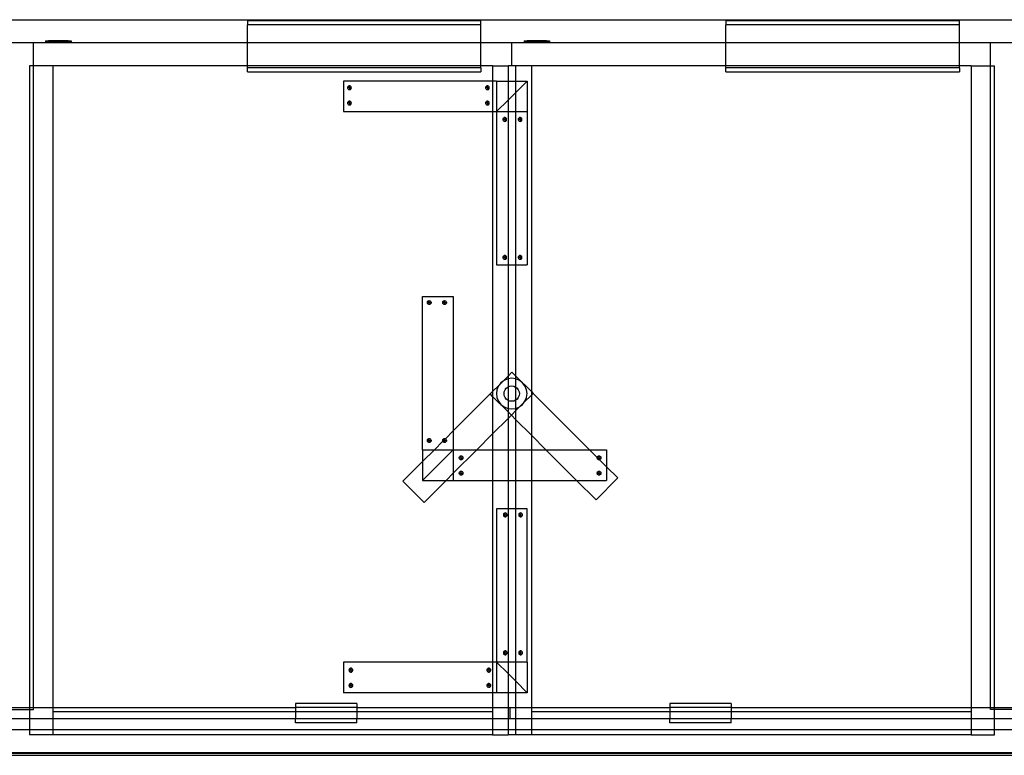
# Model space of a CAD drawing. Extents: x -78 to 78, y -72 to 72.
# Drawn here: x -16 to 16, y 0 to 24 of the extents above; entities that cross this region are included whole.
import ezdxf

# ---------------------------------------------------------------- set-up
doc = ezdxf.new("R2010")
doc.units = 0
doc.header["$MEASUREMENT"] = 0
doc.layers.get('0').update_dxf_attribs({"linetype": 'CONTINUOUS'})

msp = doc.modelspace()

# ---------------------------------------------------------------- linework, layer by layer
for p, q in [((-27.404, 23.937), (27.529, 23.937)), ((-8.567, 23.901), (-8.567, 23.775)), ((-0.953, 23.901), (-8.567, 23.901)), ((-8.567, 23.187), (-8.567, 23.775)), ((-0.953, 23.775), (-8.567, 23.775)), ((-0.953, 23.775), (-0.953, 23.901)), ((-0.953, 23.187), (-0.953, 23.775)), ((7.042, 23.901), (7.042, 23.775)), ((14.657, 23.901), (7.042, 23.901)), ((7.042, 23.187), (7.042, 23.775)), ((14.657, 23.775), (7.042, 23.775)), ((14.657, 23.775), (14.657, 23.901)), ((14.657, 23.187), (14.657, 23.775)), ((-15.547, 23.187), (-16.318, 23.187)), ((-15.547, 22.435), (-15.547, 23.187)), ((-8.567, 23.187), (-15.547, 23.187)), ((-15.152, 23.253), (-15.152, 23.202)), ((-15.152, 23.253), (-15.052, 23.253)), ((-15.052, 23.202), (-15.152, 23.202)), ((-15.052, 23.253), (-15.052, 23.214)), ((-14.42, 23.253), (-15.052, 23.253)), ((-15.052, 23.214), (-15.052, 23.202)), ((-14.77, 23.214), (-15.052, 23.214)), ((-14.77, 23.202), (-15.052, 23.202)), ((-14.718, 23.227), (-14.77, 23.227)), ((-14.77, 23.214), (-14.77, 23.227)), ((-14.77, 23.202), (-14.77, 23.214)), ((-14.718, 23.214), (-14.77, 23.214)), ((-14.77, 23.202), (-14.717, 23.202)), ((-14.718, 23.214), (-14.718, 23.227)), ((-14.717, 23.202), (-14.718, 23.214)), ((-14.42, 23.214), (-14.718, 23.214)), ((-14.42, 23.202), (-14.717, 23.202)), ((-14.42, 23.253), (-14.42, 23.214)), ((-14.42, 23.253), (-14.321, 23.253)), ((-14.42, 23.214), (-14.42, 23.202)), ((-14.321, 23.202), (-14.42, 23.202)), ((-14.321, 23.253), (-14.321, 23.202)), ((-0.953, 23.187), (-8.567, 23.187)), ((-8.567, 22.435), (-8.567, 23.187)), ((0.062, 23.187), (-0.953, 23.187)), ((-0.953, 22.435), (-0.953, 23.187)), ((0.062, 22.435), (0.062, 23.187)), ((7.042, 23.187), (0.062, 23.187)), ((0.458, 23.253), (0.458, 23.202)), ((0.458, 23.253), (0.557, 23.253)), ((0.557, 23.202), (0.458, 23.202)), ((0.557, 23.253), (0.557, 23.214)), ((1.19, 23.253), (0.557, 23.253)), ((0.557, 23.214), (0.557, 23.202)), ((0.84, 23.214), (0.557, 23.214)), ((0.84, 23.202), (0.557, 23.202)), ((0.892, 23.227), (0.84, 23.227)), ((0.84, 23.214), (0.84, 23.227)), ((0.84, 23.202), (0.84, 23.214)), ((0.892, 23.214), (0.84, 23.214)), ((0.84, 23.202), (0.893, 23.202)), ((0.892, 23.214), (0.892, 23.227)), ((0.893, 23.202), (0.892, 23.214)), ((1.19, 23.214), (0.892, 23.214)), ((1.19, 23.202), (0.893, 23.202)), ((1.19, 23.253), (1.19, 23.214)), ((1.19, 23.253), (1.289, 23.253)), ((1.19, 23.214), (1.19, 23.202)), ((1.289, 23.202), (1.19, 23.202)), ((1.289, 23.253), (1.289, 23.202)), ((14.657, 23.187), (7.042, 23.187)), ((7.042, 22.435), (7.042, 23.187)), ((15.672, 23.187), (14.657, 23.187)), ((14.657, 22.435), (14.657, 23.187)), ((16.443, 23.187), (15.672, 23.187)), ((15.672, 22.435), (15.672, 23.187)), ((-15.547, 22.435), (-15.674, 22.435)), ((-15.674, 22.435), (-15.674, 1.5)), ((-14.913, 22.435), (-15.547, 22.435)), ((-15.547, 1.5), (-15.547, 22.435)), ((-8.567, 22.435), (-14.913, 22.435)), ((-14.913, 22.435), (-14.913, 1.5)), ((-8.567, 22.362), (-8.567, 22.435)), ((-0.953, 22.435), (-8.567, 22.435)), ((-8.567, 22.236), (-8.567, 22.362)), ((-0.953, 22.362), (-8.567, 22.362)), ((-8.567, 22.236), (-0.953, 22.236)), ((-0.953, 22.362), (-0.953, 22.435)), ((-0.572, 22.435), (-0.953, 22.435)), ((-0.953, 22.362), (-0.953, 22.236)), ((-0.572, 22.435), (-0.064, 22.435)), ((-0.572, 22.435), (-0.572, 21.937)), ((0.062, 22.435), (-0.064, 22.435)), ((-0.064, 22.435), (-0.064, 21.937)), ((0.189, 22.435), (0.062, 22.435)), ((0.697, 22.435), (0.189, 22.435)), ((0.189, 21.937), (0.189, 22.435)), ((7.042, 22.435), (0.697, 22.435)), ((0.697, 22.435), (0.697, 11.803)), ((7.042, 22.362), (7.042, 22.435)), ((14.657, 22.435), (7.042, 22.435)), ((7.042, 22.236), (7.042, 22.362)), ((14.657, 22.362), (7.042, 22.362)), ((7.042, 22.236), (14.657, 22.236)), ((14.657, 22.362), (14.657, 22.435)), ((15.038, 22.435), (14.657, 22.435)), ((14.657, 22.362), (14.657, 22.236)), ((15.038, 22.435), (15.038, 1.5)), ((15.038, 22.435), (15.672, 22.435)), ((15.672, 22.435), (15.799, 22.435)), ((15.672, 1.5), (15.672, 22.435)), ((15.799, 1.5), (15.799, 22.435)), ((-5.438, 21.937), (-5.438, 20.937)), ((-0.572, 21.937), (-5.438, 21.937)), ((-0.438, 21.937), (-0.572, 21.937)), ((-0.572, 21.937), (-0.572, 20.937)), ((-0.438, 21.937), (-0.438, 20.937)), ((-0.438, 21.937), (-0.064, 21.937)), ((-0.064, 21.937), (0.189, 21.937)), ((-0.064, 21.937), (-0.064, 21.311)), ((0.189, 21.937), (0.562, 21.937)), ((0.562, 21.937), (0.189, 21.564)), ((0.189, 21.564), (0.189, 21.937)), ((0.562, 21.937), (0.562, 20.937)), ((-5.3, 21.735), (-5.302, 21.719)), ((-5.302, 21.719), (-5.3, 21.703)), ((-5.24, 21.719), (-5.302, 21.719)), ((-5.294, 21.75), (-5.3, 21.735)), ((-5.3, 21.703), (-5.294, 21.688)), ((-5.284, 21.763), (-5.294, 21.75)), ((-5.294, 21.688), (-5.284, 21.675)), ((-5.271, 21.773), (-5.284, 21.763)), ((-5.284, 21.675), (-5.271, 21.665)), ((-5.256, 21.779), (-5.271, 21.773)), ((-5.271, 21.665), (-5.256, 21.659)), ((-5.24, 21.782), (-5.256, 21.779)), ((-5.256, 21.659), (-5.24, 21.657)), ((-5.24, 21.719), (-5.24, 21.782)), ((-5.223, 21.779), (-5.24, 21.782)), ((-5.24, 21.719), (-5.24, 21.657)), ((-5.177, 21.719), (-5.24, 21.719)), ((-5.24, 21.657), (-5.223, 21.659)), ((-5.208, 21.773), (-5.223, 21.779)), ((-5.223, 21.659), (-5.208, 21.665)), ((-5.195, 21.763), (-5.208, 21.773)), ((-5.208, 21.665), (-5.195, 21.675)), ((-5.185, 21.75), (-5.195, 21.763)), ((-5.195, 21.675), (-5.185, 21.688)), ((-5.179, 21.735), (-5.185, 21.75)), ((-5.185, 21.688), (-5.179, 21.703)), ((-5.177, 21.719), (-5.179, 21.735)), ((-5.179, 21.703), (-5.177, 21.719)), ((-0.8, 21.735), (-0.802, 21.719)), ((-0.802, 21.719), (-0.8, 21.703)), ((-0.74, 21.719), (-0.802, 21.719)), ((-0.794, 21.75), (-0.8, 21.735)), ((-0.8, 21.703), (-0.794, 21.688)), ((-0.784, 21.763), (-0.794, 21.75)), ((-0.794, 21.688), (-0.784, 21.675)), ((-0.771, 21.773), (-0.784, 21.763)), ((-0.784, 21.675), (-0.771, 21.665)), ((-0.756, 21.779), (-0.771, 21.773)), ((-0.771, 21.665), (-0.756, 21.659)), ((-0.74, 21.782), (-0.756, 21.779)), ((-0.756, 21.659), (-0.74, 21.657)), ((-0.74, 21.719), (-0.74, 21.782)), ((-0.723, 21.779), (-0.74, 21.782)), ((-0.677, 21.719), (-0.74, 21.719)), ((-0.74, 21.719), (-0.74, 21.657)), ((-0.74, 21.657), (-0.723, 21.659)), ((-0.708, 21.773), (-0.723, 21.779)), ((-0.723, 21.659), (-0.708, 21.665)), ((-0.695, 21.763), (-0.708, 21.773)), ((-0.708, 21.665), (-0.695, 21.675)), ((-0.685, 21.75), (-0.695, 21.763)), ((-0.695, 21.675), (-0.685, 21.688)), ((-0.679, 21.735), (-0.685, 21.75)), ((-0.685, 21.688), (-0.679, 21.703)), ((-0.677, 21.719), (-0.679, 21.735)), ((-0.679, 21.703), (-0.677, 21.719)), ((0.189, 21.564), (-0.064, 21.311)), ((0.189, 20.937), (0.189, 21.564)), ((-5.3, 21.235), (-5.302, 21.219)), ((-5.24, 21.219), (-5.302, 21.219)), ((-5.302, 21.219), (-5.3, 21.203)), ((-5.294, 21.25), (-5.3, 21.235)), ((-5.3, 21.203), (-5.294, 21.188)), ((-5.284, 21.263), (-5.294, 21.25)), ((-5.271, 21.273), (-5.284, 21.263)), ((-5.256, 21.279), (-5.271, 21.273)), ((-5.24, 21.282), (-5.256, 21.279)), ((-5.24, 21.219), (-5.24, 21.282)), ((-5.223, 21.279), (-5.24, 21.282)), ((-5.177, 21.219), (-5.24, 21.219)), ((-5.24, 21.219), (-5.24, 21.157)), ((-5.208, 21.273), (-5.223, 21.279)), ((-5.195, 21.263), (-5.208, 21.273)), ((-5.185, 21.25), (-5.195, 21.263)), ((-5.179, 21.235), (-5.185, 21.25)), ((-5.185, 21.188), (-5.179, 21.203)), ((-5.177, 21.219), (-5.179, 21.235)), ((-5.179, 21.203), (-5.177, 21.219)), ((-0.8, 21.235), (-0.802, 21.219)), ((-0.802, 21.219), (-0.8, 21.203)), ((-0.74, 21.219), (-0.802, 21.219)), ((-0.794, 21.25), (-0.8, 21.235)), ((-0.8, 21.203), (-0.794, 21.188)), ((-0.784, 21.263), (-0.794, 21.25)), ((-0.771, 21.273), (-0.784, 21.263)), ((-0.756, 21.279), (-0.771, 21.273)), ((-0.74, 21.282), (-0.756, 21.279)), ((-0.723, 21.279), (-0.74, 21.282)), ((-0.74, 21.219), (-0.74, 21.282)), ((-0.677, 21.219), (-0.74, 21.219)), ((-0.74, 21.219), (-0.74, 21.157)), ((-0.708, 21.273), (-0.723, 21.279)), ((-0.695, 21.263), (-0.708, 21.273)), ((-0.685, 21.25), (-0.695, 21.263)), ((-0.679, 21.235), (-0.685, 21.25)), ((-0.685, 21.188), (-0.679, 21.203)), ((-0.677, 21.219), (-0.679, 21.235)), ((-0.679, 21.203), (-0.677, 21.219)), ((-0.064, 21.311), (-0.438, 20.937)), ((-0.064, 21.311), (-0.064, 20.937)), ((-5.438, 20.937), (-0.572, 20.937)), ((-5.294, 21.188), (-5.284, 21.175)), ((-5.284, 21.175), (-5.271, 21.165)), ((-5.271, 21.165), (-5.256, 21.159)), ((-5.256, 21.159), (-5.24, 21.157)), ((-5.24, 21.157), (-5.223, 21.159)), ((-5.223, 21.159), (-5.208, 21.165)), ((-5.208, 21.165), (-5.195, 21.175)), ((-5.195, 21.175), (-5.185, 21.188)), ((-0.794, 21.188), (-0.784, 21.175)), ((-0.784, 21.175), (-0.771, 21.165)), ((-0.771, 21.165), (-0.756, 21.159)), ((-0.756, 21.159), (-0.74, 21.157)), ((-0.74, 21.157), (-0.723, 21.159)), ((-0.723, 21.159), (-0.708, 21.165)), ((-0.708, 21.165), (-0.695, 21.175)), ((-0.695, 21.175), (-0.685, 21.188)), ((-0.572, 20.937), (-0.438, 20.937)), ((-0.572, 20.937), (-0.572, 11.803)), ((-0.438, 20.937), (-0.438, 15.937)), ((-0.438, 20.937), (-0.064, 20.937)), ((-0.064, 20.937), (0.189, 20.937)), ((-0.064, 20.937), (-0.064, 15.937)), ((0.189, 20.937), (0.562, 20.937)), ((0.189, 15.937), (0.189, 20.937)), ((0.562, 20.937), (0.562, 15.937)), ((-0.235, 20.698), (-0.237, 20.682)), ((-0.175, 20.682), (-0.237, 20.682)), ((-0.237, 20.682), (-0.235, 20.666)), ((-0.229, 20.713), (-0.235, 20.698)), ((-0.235, 20.666), (-0.229, 20.651)), ((-0.219, 20.726), (-0.229, 20.713)), ((-0.229, 20.651), (-0.219, 20.638)), ((-0.206, 20.736), (-0.219, 20.726)), ((-0.219, 20.638), (-0.206, 20.628)), ((-0.191, 20.743), (-0.206, 20.736)), ((-0.206, 20.628), (-0.191, 20.622)), ((-0.175, 20.745), (-0.191, 20.743)), ((-0.191, 20.622), (-0.175, 20.62)), ((-0.175, 20.745), (-0.175, 20.682)), ((-0.158, 20.743), (-0.175, 20.745)), ((-0.175, 20.682), (-0.112, 20.682)), ((-0.175, 20.682), (-0.175, 20.62)), ((-0.175, 20.62), (-0.158, 20.622)), ((-0.143, 20.736), (-0.158, 20.743)), ((-0.158, 20.622), (-0.143, 20.628)), ((-0.13, 20.726), (-0.143, 20.736)), ((-0.143, 20.628), (-0.13, 20.638)), ((-0.12, 20.713), (-0.13, 20.726)), ((-0.13, 20.638), (-0.12, 20.651)), ((-0.114, 20.698), (-0.12, 20.713)), ((-0.12, 20.651), (-0.114, 20.666)), ((-0.112, 20.682), (-0.114, 20.698)), ((-0.114, 20.666), (-0.112, 20.682)), ((0.265, 20.698), (0.263, 20.682)), ((0.325, 20.682), (0.263, 20.682)), ((0.263, 20.682), (0.265, 20.666)), ((0.271, 20.713), (0.265, 20.698)), ((0.265, 20.666), (0.271, 20.651)), ((0.281, 20.726), (0.271, 20.713)), ((0.271, 20.651), (0.281, 20.638)), ((0.294, 20.736), (0.281, 20.726)), ((0.281, 20.638), (0.294, 20.628)), ((0.309, 20.743), (0.294, 20.736)), ((0.294, 20.628), (0.309, 20.622)), ((0.325, 20.745), (0.309, 20.743)), ((0.309, 20.622), (0.325, 20.62)), ((0.325, 20.745), (0.325, 20.682)), ((0.342, 20.743), (0.325, 20.745)), ((0.325, 20.682), (0.388, 20.682)), ((0.325, 20.682), (0.325, 20.62)), ((0.325, 20.62), (0.342, 20.622)), ((0.357, 20.736), (0.342, 20.743)), ((0.342, 20.622), (0.357, 20.628)), ((0.37, 20.726), (0.357, 20.736)), ((0.357, 20.628), (0.37, 20.638)), ((0.38, 20.713), (0.37, 20.726)), ((0.37, 20.638), (0.38, 20.651)), ((0.386, 20.698), (0.38, 20.713)), ((0.38, 20.651), (0.386, 20.666)), ((0.388, 20.682), (0.386, 20.698)), ((0.386, 20.666), (0.388, 20.682)), ((-0.235, 16.198), (-0.237, 16.182)), ((-0.237, 16.182), (-0.235, 16.166)), ((-0.175, 16.182), (-0.237, 16.182)), ((-0.229, 16.213), (-0.235, 16.198)), ((-0.235, 16.166), (-0.229, 16.151)), ((-0.219, 16.226), (-0.229, 16.213)), ((-0.229, 16.151), (-0.219, 16.138)), ((-0.206, 16.236), (-0.219, 16.226)), ((-0.219, 16.138), (-0.206, 16.128)), ((-0.191, 16.243), (-0.206, 16.236)), ((-0.206, 16.128), (-0.191, 16.122)), ((-0.175, 16.245), (-0.191, 16.243)), ((-0.191, 16.122), (-0.175, 16.12)), ((-0.175, 16.245), (-0.175, 16.182)), ((-0.158, 16.243), (-0.175, 16.245)), ((-0.175, 16.182), (-0.175, 16.12)), ((-0.175, 16.182), (-0.112, 16.182)), ((-0.175, 16.12), (-0.158, 16.122)), ((-0.143, 16.236), (-0.158, 16.243)), ((-0.158, 16.122), (-0.143, 16.128)), ((-0.13, 16.226), (-0.143, 16.236)), ((-0.143, 16.128), (-0.13, 16.138)), ((-0.12, 16.213), (-0.13, 16.226)), ((-0.13, 16.138), (-0.12, 16.151)), ((-0.114, 16.198), (-0.12, 16.213)), ((-0.12, 16.151), (-0.114, 16.166)), ((-0.112, 16.182), (-0.114, 16.198)), ((-0.114, 16.166), (-0.112, 16.182)), ((0.265, 16.198), (0.263, 16.182)), ((0.325, 16.182), (0.263, 16.182)), ((0.263, 16.182), (0.265, 16.166)), ((0.271, 16.213), (0.265, 16.198)), ((0.265, 16.166), (0.271, 16.151)), ((0.281, 16.226), (0.271, 16.213)), ((0.271, 16.151), (0.281, 16.138)), ((0.294, 16.236), (0.281, 16.226)), ((0.281, 16.138), (0.294, 16.128)), ((0.309, 16.243), (0.294, 16.236)), ((0.294, 16.128), (0.309, 16.122)), ((0.325, 16.245), (0.309, 16.243)), ((0.309, 16.122), (0.325, 16.12)), ((0.342, 16.243), (0.325, 16.245)), ((0.325, 16.245), (0.325, 16.182)), ((0.325, 16.182), (0.388, 16.182)), ((0.325, 16.182), (0.325, 16.12)), ((0.325, 16.12), (0.342, 16.122)), ((0.357, 16.236), (0.342, 16.243)), ((0.342, 16.122), (0.357, 16.128)), ((0.37, 16.226), (0.357, 16.236)), ((0.357, 16.128), (0.37, 16.138)), ((0.38, 16.213), (0.37, 16.226)), ((0.37, 16.138), (0.38, 16.151)), ((0.386, 16.198), (0.38, 16.213)), ((0.38, 16.151), (0.386, 16.166)), ((0.388, 16.182), (0.386, 16.198)), ((0.386, 16.166), (0.388, 16.182)), ((-0.438, 15.937), (-0.064, 15.937)), ((-0.064, 15.937), (0.189, 15.937)), ((-0.064, 15.937), (-0.064, 12.311)), ((0.189, 15.937), (0.562, 15.937)), ((0.189, 12.311), (0.189, 15.937)), ((-2.855, 9.906), (-2.855, 14.906)), ((-2.855, 14.906), (-1.855, 14.906)), ((-1.855, 14.906), (-1.855, 10.521)), ((-2.699, 14.708), (-2.697, 14.725)), ((-2.636, 14.708), (-2.699, 14.708)), ((-2.697, 14.692), (-2.699, 14.708)), ((-2.697, 14.725), (-2.69, 14.74)), ((-2.69, 14.677), (-2.697, 14.692)), ((-2.69, 14.74), (-2.68, 14.753)), ((-2.68, 14.664), (-2.69, 14.677)), ((-2.68, 14.753), (-2.668, 14.763)), ((-2.668, 14.654), (-2.68, 14.664)), ((-2.668, 14.763), (-2.652, 14.769)), ((-2.652, 14.648), (-2.668, 14.654)), ((-2.652, 14.769), (-2.636, 14.771)), ((-2.636, 14.646), (-2.652, 14.648)), ((-2.636, 14.771), (-2.62, 14.769)), ((-2.636, 14.708), (-2.636, 14.771)), ((-2.636, 14.708), (-2.574, 14.708)), ((-2.636, 14.646), (-2.636, 14.708)), ((-2.62, 14.648), (-2.636, 14.646)), ((-2.62, 14.769), (-2.605, 14.763)), ((-2.605, 14.654), (-2.62, 14.648)), ((-2.605, 14.763), (-2.592, 14.753)), ((-2.592, 14.664), (-2.605, 14.654)), ((-2.592, 14.753), (-2.582, 14.74)), ((-2.582, 14.677), (-2.592, 14.664)), ((-2.582, 14.74), (-2.576, 14.725)), ((-2.576, 14.692), (-2.582, 14.677)), ((-2.576, 14.725), (-2.574, 14.708)), ((-2.574, 14.708), (-2.576, 14.692)), ((-2.199, 14.708), (-2.197, 14.725)), ((-2.136, 14.708), (-2.199, 14.708)), ((-2.197, 14.692), (-2.199, 14.708)), ((-2.197, 14.725), (-2.19, 14.74)), ((-2.19, 14.677), (-2.197, 14.692)), ((-2.19, 14.74), (-2.18, 14.753)), ((-2.18, 14.664), (-2.19, 14.677)), ((-2.18, 14.753), (-2.168, 14.763)), ((-2.168, 14.654), (-2.18, 14.664)), ((-2.168, 14.763), (-2.152, 14.769)), ((-2.152, 14.648), (-2.168, 14.654)), ((-2.152, 14.769), (-2.136, 14.771)), ((-2.136, 14.646), (-2.152, 14.648)), ((-2.136, 14.708), (-2.136, 14.771)), ((-2.136, 14.771), (-2.12, 14.769)), ((-2.136, 14.646), (-2.136, 14.708)), ((-2.136, 14.708), (-2.074, 14.708)), ((-2.12, 14.648), (-2.136, 14.646)), ((-2.12, 14.769), (-2.105, 14.763)), ((-2.105, 14.654), (-2.12, 14.648)), ((-2.105, 14.763), (-2.092, 14.753)), ((-2.092, 14.664), (-2.105, 14.654)), ((-2.092, 14.753), (-2.082, 14.74)), ((-2.082, 14.677), (-2.092, 14.664)), ((-2.082, 14.74), (-2.076, 14.725)), ((-2.076, 14.692), (-2.082, 14.677)), ((-2.076, 14.725), (-2.074, 14.708)), ((-2.074, 14.708), (-2.076, 14.692)), ((-0.064, 12.311), (-0.23, 12.145)), ((-0.078, 12.22), (-0.198, 12.17)), ((-0.064, 12.221), (-0.078, 12.22)), ((0.062, 12.438), (-0.064, 12.311)), ((-0.064, 12.311), (-0.064, 12.221)), ((0.052, 12.237), (-0.064, 12.221)), ((-0.064, 12.221), (-0.064, 11.957)), ((0.181, 12.22), (0.052, 12.237)), ((0.062, 12.438), (0.189, 12.311)), ((0.189, 12.216), (0.181, 12.22)), ((0.189, 12.311), (0.697, 11.803)), ((0.189, 12.216), (0.189, 12.311)), ((0.302, 12.17), (0.189, 12.216)), ((0.189, 11.944), (0.189, 12.216)), ((-0.357, 12.018), (-0.572, 11.803)), ((-0.381, 11.987), (-0.431, 11.866)), ((-0.357, 12.018), (-0.381, 11.987)), ((-0.23, 12.145), (-0.357, 12.018)), ((-0.302, 12.09), (-0.357, 12.018)), ((-0.23, 12.145), (-0.302, 12.09)), ((-0.198, 12.17), (-0.23, 12.145)), ((-0.165, 11.862), (-0.125, 11.914)), ((-0.125, 11.914), (-0.073, 11.953)), ((-0.073, 11.953), (-0.064, 11.957)), ((-0.064, 11.957), (-0.013, 11.978)), ((-0.064, 11.957), (-0.064, 11.517)), ((-0.013, 11.978), (0.052, 11.987)), ((0.052, 11.987), (0.117, 11.978)), ((0.117, 11.978), (0.177, 11.953)), ((0.177, 11.953), (0.189, 11.944)), ((0.189, 11.944), (0.229, 11.914)), ((0.189, 11.53), (0.189, 11.944)), ((0.229, 11.914), (0.268, 11.862)), ((0.405, 12.09), (0.302, 12.17)), ((0.485, 11.987), (0.405, 12.09)), ((0.535, 11.866), (0.485, 11.987)), ((-0.649, 11.726), (-1.855, 10.521)), ((-0.572, 11.803), (-0.649, 11.726)), ((-0.572, 11.649), (-0.649, 11.726)), ((-0.572, 11.803), (-0.572, 11.649)), ((-0.064, 11.141), (-0.572, 11.649)), ((-0.572, 11.649), (-0.572, 10.422)), ((-0.431, 11.866), (-0.448, 11.737)), ((-0.448, 11.737), (-0.431, 11.607)), ((-0.431, 11.607), (-0.381, 11.487)), ((-0.198, 11.737), (-0.19, 11.801)), ((-0.19, 11.672), (-0.198, 11.737)), ((-0.19, 11.801), (-0.165, 11.862)), ((-0.165, 11.612), (-0.19, 11.672)), ((-0.125, 11.56), (-0.165, 11.612)), ((0.268, 11.612), (0.229, 11.56)), ((0.268, 11.862), (0.293, 11.801)), ((0.293, 11.672), (0.268, 11.612)), ((0.293, 11.801), (0.302, 11.737)), ((0.302, 11.737), (0.293, 11.672)), ((0.46, 11.455), (0.697, 11.692)), ((0.485, 11.487), (0.535, 11.607)), ((0.552, 11.737), (0.535, 11.866)), ((0.535, 11.607), (0.552, 11.737)), ((0.697, 11.803), (0.753, 11.747)), ((0.697, 11.803), (0.697, 11.692)), ((0.697, 11.692), (0.753, 11.747)), ((0.697, 11.692), (0.697, 10.38)), ((2.594, 9.906), (0.753, 11.747)), ((-0.381, 11.487), (-0.302, 11.383)), ((-0.302, 11.383), (-0.198, 11.304)), ((-0.198, 11.304), (-0.078, 11.254)), ((-0.073, 11.52), (-0.125, 11.56)), ((-0.078, 11.254), (-0.064, 11.252)), ((-0.064, 11.517), (-0.073, 11.52)), ((-0.013, 11.495), (-0.064, 11.517)), ((-0.064, 11.517), (-0.064, 11.252)), ((-0.064, 11.252), (0.052, 11.237)), ((-0.064, 11.252), (-0.064, 11.141)), ((0.052, 11.487), (-0.013, 11.495)), ((0.117, 11.495), (0.052, 11.487)), ((0.052, 11.237), (0.181, 11.254)), ((0.177, 11.52), (0.117, 11.495)), ((0.189, 11.53), (0.177, 11.52)), ((0.181, 11.254), (0.189, 11.257)), ((0.229, 11.56), (0.189, 11.53)), ((0.189, 11.257), (0.189, 11.53)), ((0.189, 11.184), (0.334, 11.328)), ((0.189, 11.257), (0.302, 11.304)), ((0.189, 11.184), (0.189, 11.257)), ((0.302, 11.304), (0.334, 11.328)), ((0.334, 11.328), (0.46, 11.455)), ((0.334, 11.328), (0.405, 11.383)), ((0.405, 11.383), (0.46, 11.455)), ((0.46, 11.455), (0.485, 11.487)), ((-0.064, 10.93), (-0.572, 10.422)), ((0.041, 11.036), (-0.064, 11.141)), ((-0.064, 11.141), (-0.064, 10.93)), ((0.041, 11.036), (-0.064, 10.93)), ((-0.064, 10.93), (-0.064, 9.906)), ((0.041, 11.036), (0.189, 11.184)), ((0.189, 10.887), (0.041, 11.036)), ((0.189, 10.887), (0.189, 11.184)), ((0.697, 10.38), (0.189, 10.887)), ((0.189, 9.906), (0.189, 10.887)), ((-1.855, 10.521), (-2.111, 10.265)), ((-1.855, 10.521), (-1.855, 9.906)), ((-0.572, 10.422), (-1.088, 9.906)), ((-0.572, 10.422), (-0.572, 9.906)), ((1.17, 9.906), (0.697, 10.38)), ((0.697, 10.38), (0.697, 9.906)), ((-2.699, 10.208), (-2.697, 10.225)), ((-2.636, 10.208), (-2.699, 10.208)), ((-2.697, 10.192), (-2.699, 10.208)), ((-2.697, 10.225), (-2.69, 10.24)), ((-2.69, 10.177), (-2.697, 10.192)), ((-2.69, 10.24), (-2.68, 10.253)), ((-2.68, 10.164), (-2.69, 10.177)), ((-2.68, 10.253), (-2.668, 10.263)), ((-2.668, 10.154), (-2.68, 10.164)), ((-2.668, 10.263), (-2.652, 10.269)), ((-2.652, 10.148), (-2.668, 10.154)), ((-2.652, 10.269), (-2.636, 10.271)), ((-2.636, 10.146), (-2.652, 10.148)), ((-2.636, 10.271), (-2.62, 10.269)), ((-2.636, 10.208), (-2.636, 10.271)), ((-2.636, 10.146), (-2.636, 10.208)), ((-2.636, 10.208), (-2.574, 10.208)), ((-2.62, 10.148), (-2.636, 10.146)), ((-2.62, 10.269), (-2.605, 10.263)), ((-2.605, 10.154), (-2.62, 10.148)), ((-2.605, 10.263), (-2.592, 10.253)), ((-2.592, 10.164), (-2.605, 10.154)), ((-2.592, 10.253), (-2.582, 10.24)), ((-2.582, 10.177), (-2.592, 10.164)), ((-2.582, 10.24), (-2.576, 10.225)), ((-2.576, 10.192), (-2.582, 10.177)), ((-2.576, 10.225), (-2.574, 10.208)), ((-2.574, 10.208), (-2.576, 10.192)), ((-2.193, 10.183), (-2.469, 9.906)), ((-2.199, 10.208), (-2.197, 10.225)), ((-2.197, 10.192), (-2.199, 10.208)), ((-2.167, 10.208), (-2.199, 10.208)), ((-2.197, 10.225), (-2.19, 10.24)), ((-2.193, 10.183), (-2.197, 10.192)), ((-2.167, 10.208), (-2.193, 10.183)), ((-2.19, 10.177), (-2.193, 10.183)), ((-2.19, 10.24), (-2.18, 10.253)), ((-2.18, 10.164), (-2.19, 10.177)), ((-2.18, 10.253), (-2.168, 10.263)), ((-2.168, 10.154), (-2.18, 10.164)), ((-2.168, 10.263), (-2.152, 10.269)), ((-2.152, 10.148), (-2.168, 10.154)), ((-2.136, 10.239), (-2.167, 10.208)), ((-2.136, 10.208), (-2.167, 10.208)), ((-2.152, 10.269), (-2.136, 10.271)), ((-2.136, 10.146), (-2.152, 10.148)), ((-2.136, 10.271), (-2.12, 10.269)), ((-2.136, 10.239), (-2.136, 10.271)), ((-2.111, 10.265), (-2.136, 10.239)), ((-2.136, 10.208), (-2.136, 10.239)), ((-2.136, 10.146), (-2.136, 10.208)), ((-2.136, 10.208), (-2.074, 10.208)), ((-2.12, 10.148), (-2.136, 10.146)), ((-2.12, 10.269), (-2.111, 10.265)), ((-2.105, 10.154), (-2.12, 10.148)), ((-2.111, 10.265), (-2.105, 10.263)), ((-2.105, 10.263), (-2.092, 10.253)), ((-2.092, 10.164), (-2.105, 10.154)), ((-2.092, 10.253), (-2.082, 10.24)), ((-2.082, 10.177), (-2.092, 10.164)), ((-2.082, 10.24), (-2.076, 10.225)), ((-2.076, 10.192), (-2.082, 10.177)), ((-2.076, 10.225), (-2.074, 10.208)), ((-2.074, 10.208), (-2.076, 10.192)), ((-2.855, 8.906), (-1.855, 9.906)), ((-2.855, 9.906), (-2.469, 9.906)), ((-2.855, 9.906), (-2.855, 9.521)), ((-2.469, 9.906), (-2.855, 9.521)), ((-2.469, 9.906), (-1.855, 9.906)), ((-1.855, 9.906), (-1.855, 9.14)), ((-1.855, 9.906), (-1.088, 9.906)), ((-1.088, 9.906), (-1.855, 9.14)), ((-1.662, 9.643), (-1.66, 9.659)), ((-1.662, 9.643), (-1.599, 9.643)), ((-1.66, 9.627), (-1.662, 9.643)), ((-1.66, 9.659), (-1.653, 9.675)), ((-1.653, 9.675), (-1.644, 9.687)), ((-1.644, 9.687), (-1.631, 9.697)), ((-1.631, 9.697), (-1.616, 9.704)), ((-1.616, 9.704), (-1.599, 9.706)), ((-1.599, 9.643), (-1.599, 9.706)), ((-1.599, 9.706), (-1.583, 9.704)), ((-1.599, 9.643), (-1.599, 9.581)), ((-1.599, 9.643), (-1.537, 9.643)), ((-1.583, 9.704), (-1.568, 9.697)), ((-1.568, 9.697), (-1.555, 9.687)), ((-1.555, 9.687), (-1.545, 9.675)), ((-1.545, 9.675), (-1.539, 9.659)), ((-1.539, 9.659), (-1.537, 9.643)), ((-1.537, 9.643), (-1.539, 9.627)), ((-1.088, 9.906), (-0.572, 9.906)), ((-0.572, 9.906), (-0.064, 9.906)), ((-0.572, 9.906), (-0.572, 8.906)), ((-0.064, 9.906), (0.189, 9.906)), ((-0.064, 9.906), (-0.064, 8.906)), ((0.189, 9.906), (0.697, 9.906)), ((0.189, 8.906), (0.189, 9.906)), ((0.697, 9.906), (0.697, 8.906)), ((0.697, 9.906), (1.17, 9.906)), ((2.17, 8.906), (1.17, 9.906)), ((1.17, 9.906), (2.594, 9.906)), ((2.84, 9.659), (2.594, 9.906)), ((2.594, 9.906), (3.145, 9.906)), ((2.838, 9.643), (2.84, 9.659)), ((2.84, 9.627), (2.838, 9.643)), ((2.838, 9.643), (2.857, 9.643)), ((2.84, 9.659), (2.847, 9.675)), ((2.857, 9.643), (2.84, 9.659)), ((2.847, 9.675), (2.856, 9.687)), ((2.856, 9.687), (2.869, 9.697)), ((2.857, 9.643), (2.901, 9.643)), ((2.901, 9.6), (2.857, 9.643)), ((2.869, 9.697), (2.884, 9.704)), ((2.884, 9.704), (2.901, 9.706)), ((2.901, 9.706), (2.917, 9.704)), ((2.901, 9.643), (2.901, 9.706)), ((2.901, 9.643), (2.963, 9.643)), ((2.901, 9.643), (2.901, 9.6)), ((2.917, 9.704), (2.932, 9.697)), ((2.932, 9.697), (2.945, 9.687)), ((2.945, 9.687), (2.955, 9.675)), ((2.955, 9.675), (2.961, 9.659)), ((2.961, 9.659), (2.963, 9.643)), ((2.963, 9.643), (2.961, 9.627)), ((3.145, 9.906), (3.145, 9.355)), ((-2.855, 9.521), (-3.496, 8.879)), ((-2.855, 9.521), (-2.855, 8.906)), ((-1.653, 9.612), (-1.66, 9.627)), ((-1.644, 9.599), (-1.653, 9.612)), ((-1.631, 9.589), (-1.644, 9.599)), ((-1.616, 9.583), (-1.631, 9.589)), ((-1.599, 9.581), (-1.616, 9.583)), ((-1.583, 9.583), (-1.599, 9.581)), ((-1.568, 9.589), (-1.583, 9.583)), ((-1.555, 9.599), (-1.568, 9.589)), ((-1.545, 9.612), (-1.555, 9.599)), ((-1.539, 9.627), (-1.545, 9.612)), ((2.847, 9.612), (2.84, 9.627)), ((2.856, 9.599), (2.847, 9.612)), ((2.869, 9.589), (2.856, 9.599)), ((2.884, 9.583), (2.869, 9.589)), ((2.901, 9.581), (2.884, 9.583)), ((2.901, 9.6), (2.901, 9.581)), ((2.917, 9.583), (2.901, 9.6)), ((2.917, 9.583), (2.901, 9.581)), ((2.932, 9.589), (2.917, 9.583)), ((3.145, 9.355), (2.917, 9.583)), ((2.945, 9.599), (2.932, 9.589)), ((2.955, 9.612), (2.945, 9.599)), ((2.961, 9.627), (2.955, 9.612)), ((3.145, 9.355), (3.145, 8.906)), ((3.515, 8.986), (3.145, 9.355)), ((-1.855, 9.14), (-2.088, 8.906)), ((-1.855, 9.14), (-1.855, 8.906)), ((-1.662, 9.143), (-1.66, 9.159)), ((-1.662, 9.143), (-1.599, 9.143)), ((-1.66, 9.127), (-1.662, 9.143)), ((-1.66, 9.159), (-1.653, 9.175)), ((-1.653, 9.112), (-1.66, 9.127)), ((-1.653, 9.175), (-1.644, 9.187)), ((-1.644, 9.099), (-1.653, 9.112)), ((-1.644, 9.187), (-1.631, 9.197)), ((-1.631, 9.089), (-1.644, 9.099)), ((-1.631, 9.197), (-1.616, 9.204)), ((-1.616, 9.083), (-1.631, 9.089)), ((-1.616, 9.204), (-1.599, 9.206)), ((-1.599, 9.081), (-1.616, 9.083)), ((-1.599, 9.143), (-1.599, 9.206)), ((-1.599, 9.206), (-1.583, 9.204)), ((-1.599, 9.143), (-1.599, 9.081)), ((-1.599, 9.143), (-1.537, 9.143)), ((-1.583, 9.083), (-1.599, 9.081)), ((-1.583, 9.204), (-1.568, 9.197)), ((-1.568, 9.089), (-1.583, 9.083)), ((-1.568, 9.197), (-1.555, 9.187)), ((-1.555, 9.099), (-1.568, 9.089)), ((-1.555, 9.187), (-1.545, 9.175)), ((-1.545, 9.112), (-1.555, 9.099)), ((-1.545, 9.175), (-1.539, 9.159)), ((-1.539, 9.127), (-1.545, 9.112)), ((-1.539, 9.159), (-1.537, 9.143)), ((-1.537, 9.143), (-1.539, 9.127)), ((2.838, 9.143), (2.84, 9.159)), ((2.84, 9.127), (2.838, 9.143)), ((2.838, 9.143), (2.901, 9.143)), ((2.84, 9.159), (2.847, 9.175)), ((2.847, 9.112), (2.84, 9.127)), ((2.847, 9.175), (2.856, 9.187)), ((2.856, 9.099), (2.847, 9.112)), ((2.856, 9.187), (2.869, 9.197)), ((2.869, 9.089), (2.856, 9.099)), ((2.869, 9.197), (2.884, 9.204)), ((2.884, 9.083), (2.869, 9.089)), ((2.884, 9.204), (2.901, 9.206)), ((2.901, 9.081), (2.884, 9.083)), ((2.901, 9.143), (2.901, 9.206)), ((2.901, 9.206), (2.917, 9.204)), ((2.901, 9.143), (2.901, 9.081)), ((2.901, 9.143), (2.963, 9.143)), ((2.917, 9.083), (2.901, 9.081)), ((2.917, 9.204), (2.932, 9.197)), ((2.932, 9.089), (2.917, 9.083)), ((2.932, 9.197), (2.945, 9.187)), ((2.945, 9.099), (2.932, 9.089)), ((2.945, 9.187), (2.955, 9.175)), ((2.955, 9.112), (2.945, 9.099)), ((2.955, 9.175), (2.961, 9.159)), ((2.961, 9.127), (2.955, 9.112)), ((2.961, 9.159), (2.963, 9.143)), ((2.963, 9.143), (2.961, 9.127)), ((-2.806, 8.188), (-3.496, 8.879)), ((-2.855, 8.906), (-2.088, 8.906)), ((-2.088, 8.906), (-2.806, 8.188)), ((-2.088, 8.906), (-1.855, 8.906)), ((-1.855, 8.906), (-0.572, 8.906)), ((-0.572, 8.906), (-0.064, 8.906)), ((-0.572, 8.906), (-0.572, 2.98)), ((-0.064, 8.906), (0.189, 8.906)), ((-0.064, 8.906), (-0.064, 7.98)), ((0.189, 8.906), (0.697, 8.906)), ((0.189, 7.98), (0.189, 8.906)), ((0.697, 8.906), (0.697, 1.5)), ((0.697, 8.906), (2.17, 8.906)), ((2.803, 8.274), (2.17, 8.906)), ((2.17, 8.906), (3.145, 8.906)), ((3.515, 8.986), (2.803, 8.274)), ((-0.438, 7.98), (-0.438, 2.98)), ((-0.064, 7.98), (-0.438, 7.98)), ((-0.216, 7.798), (-0.218, 7.782)), ((-0.156, 7.782), (-0.218, 7.782)), ((-0.218, 7.782), (-0.216, 7.765)), ((-0.21, 7.813), (-0.216, 7.798)), ((-0.216, 7.765), (-0.21, 7.75)), ((-0.2, 7.826), (-0.21, 7.813)), ((-0.21, 7.75), (-0.2, 7.737)), ((-0.187, 7.836), (-0.2, 7.826)), ((-0.2, 7.737), (-0.187, 7.728)), ((-0.172, 7.842), (-0.187, 7.836)), ((-0.187, 7.728), (-0.172, 7.721)), ((-0.156, 7.844), (-0.172, 7.842)), ((-0.172, 7.721), (-0.156, 7.719)), ((-0.156, 7.782), (-0.156, 7.844)), ((-0.14, 7.842), (-0.156, 7.844)), ((-0.156, 7.719), (-0.156, 7.782)), ((-0.156, 7.782), (-0.093, 7.782)), ((-0.156, 7.719), (-0.14, 7.721)), ((-0.125, 7.836), (-0.14, 7.842)), ((-0.14, 7.721), (-0.125, 7.728)), ((-0.112, 7.826), (-0.125, 7.836)), ((-0.125, 7.728), (-0.112, 7.737)), ((-0.102, 7.813), (-0.112, 7.826)), ((-0.112, 7.737), (-0.102, 7.75)), ((-0.096, 7.798), (-0.102, 7.813)), ((-0.102, 7.75), (-0.096, 7.765)), ((-0.093, 7.782), (-0.096, 7.798)), ((-0.096, 7.765), (-0.093, 7.782)), ((0.189, 7.98), (-0.064, 7.98)), ((-0.064, 7.98), (-0.064, 2.98)), ((0.562, 7.98), (0.189, 7.98)), ((0.189, 2.98), (0.189, 7.98)), ((0.284, 7.798), (0.282, 7.782)), ((0.344, 7.782), (0.282, 7.782)), ((0.282, 7.782), (0.284, 7.765)), ((0.29, 7.813), (0.284, 7.798)), ((0.284, 7.765), (0.29, 7.75)), ((0.3, 7.826), (0.29, 7.813)), ((0.29, 7.75), (0.3, 7.737)), ((0.313, 7.836), (0.3, 7.826)), ((0.3, 7.737), (0.313, 7.728)), ((0.328, 7.842), (0.313, 7.836)), ((0.313, 7.728), (0.328, 7.721)), ((0.344, 7.844), (0.328, 7.842)), ((0.328, 7.721), (0.344, 7.719)), ((0.36, 7.842), (0.344, 7.844)), ((0.344, 7.782), (0.344, 7.844)), ((0.344, 7.782), (0.407, 7.782)), ((0.344, 7.719), (0.344, 7.782)), ((0.344, 7.719), (0.36, 7.721)), ((0.375, 7.836), (0.36, 7.842)), ((0.36, 7.721), (0.375, 7.728)), ((0.388, 7.826), (0.375, 7.836)), ((0.375, 7.728), (0.388, 7.737)), ((0.398, 7.813), (0.388, 7.826)), ((0.388, 7.737), (0.398, 7.75)), ((0.404, 7.798), (0.398, 7.813)), ((0.398, 7.75), (0.404, 7.765)), ((0.407, 7.782), (0.404, 7.798)), ((0.404, 7.765), (0.407, 7.782)), ((0.562, 2.98), (0.562, 7.98)), ((-0.216, 3.298), (-0.218, 3.282)), ((-0.218, 3.282), (-0.216, 3.265)), ((-0.156, 3.282), (-0.218, 3.282)), ((-0.21, 3.313), (-0.216, 3.298)), ((-0.216, 3.265), (-0.21, 3.25)), ((-0.2, 3.326), (-0.21, 3.313)), ((-0.21, 3.25), (-0.2, 3.237)), ((-0.187, 3.336), (-0.2, 3.326)), ((-0.2, 3.237), (-0.187, 3.228)), ((-0.172, 3.342), (-0.187, 3.336)), ((-0.187, 3.228), (-0.172, 3.221)), ((-0.156, 3.344), (-0.172, 3.342)), ((-0.172, 3.221), (-0.156, 3.219)), ((-0.156, 3.282), (-0.156, 3.344)), ((-0.14, 3.342), (-0.156, 3.344)), ((-0.156, 3.219), (-0.156, 3.282)), ((-0.156, 3.282), (-0.093, 3.282)), ((-0.156, 3.219), (-0.14, 3.221)), ((-0.125, 3.336), (-0.14, 3.342)), ((-0.14, 3.221), (-0.125, 3.228)), ((-0.112, 3.326), (-0.125, 3.336)), ((-0.125, 3.228), (-0.112, 3.237)), ((-0.102, 3.313), (-0.112, 3.326)), ((-0.112, 3.237), (-0.102, 3.25)), ((-0.096, 3.298), (-0.102, 3.313)), ((-0.102, 3.25), (-0.096, 3.265)), ((-0.093, 3.282), (-0.096, 3.298)), ((-0.096, 3.265), (-0.093, 3.282)), ((0.284, 3.298), (0.282, 3.282)), ((0.344, 3.282), (0.282, 3.282)), ((0.282, 3.282), (0.284, 3.265)), ((0.29, 3.313), (0.284, 3.298)), ((0.284, 3.265), (0.29, 3.25)), ((0.3, 3.326), (0.29, 3.313)), ((0.29, 3.25), (0.3, 3.237)), ((0.313, 3.336), (0.3, 3.326)), ((0.3, 3.237), (0.313, 3.228)), ((0.328, 3.342), (0.313, 3.336)), ((0.313, 3.228), (0.328, 3.221)), ((0.344, 3.344), (0.328, 3.342)), ((0.328, 3.221), (0.344, 3.219)), ((0.36, 3.342), (0.344, 3.344)), ((0.344, 3.282), (0.344, 3.344)), ((0.344, 3.219), (0.344, 3.282)), ((0.344, 3.282), (0.407, 3.282)), ((0.344, 3.219), (0.36, 3.221)), ((0.375, 3.336), (0.36, 3.342)), ((0.36, 3.221), (0.375, 3.228)), ((0.388, 3.326), (0.375, 3.336)), ((0.375, 3.228), (0.388, 3.237)), ((0.398, 3.313), (0.388, 3.326)), ((0.388, 3.237), (0.398, 3.25)), ((0.404, 3.298), (0.398, 3.313)), ((0.398, 3.25), (0.404, 3.265)), ((0.407, 3.282), (0.404, 3.298)), ((0.404, 3.265), (0.407, 3.282)), ((-5.438, 2.98), (-5.438, 1.98)), ((-0.572, 2.98), (-5.438, 2.98)), ((-0.438, 2.98), (-0.572, 2.98)), ((-0.572, 2.98), (-0.572, 1.98)), ((-0.438, 2.98), (-0.438, 1.98)), ((-0.064, 2.98), (-0.438, 2.98)), ((-0.064, 2.606), (-0.438, 2.98)), ((0.189, 2.98), (-0.064, 2.98)), ((-0.064, 2.98), (-0.064, 2.606)), ((0.562, 2.98), (0.189, 2.98)), ((0.189, 2.353), (0.189, 2.98)), ((0.562, 2.98), (0.562, 1.98)), ((-5.253, 2.733), (-5.255, 2.717)), ((-5.255, 2.717), (-5.253, 2.7)), ((-5.193, 2.717), (-5.255, 2.717)), ((-5.247, 2.748), (-5.253, 2.733)), ((-5.253, 2.7), (-5.247, 2.685)), ((-5.237, 2.761), (-5.247, 2.748)), ((-5.247, 2.685), (-5.237, 2.672)), ((-5.224, 2.771), (-5.237, 2.761)), ((-5.237, 2.672), (-5.224, 2.662)), ((-5.209, 2.777), (-5.224, 2.771)), ((-5.224, 2.662), (-5.209, 2.656)), ((-5.193, 2.779), (-5.209, 2.777)), ((-5.209, 2.656), (-5.193, 2.654)), ((-5.177, 2.777), (-5.193, 2.779)), ((-5.193, 2.717), (-5.193, 2.779)), ((-5.13, 2.717), (-5.193, 2.717)), ((-5.193, 2.717), (-5.193, 2.654)), ((-5.193, 2.654), (-5.177, 2.656)), ((-5.162, 2.771), (-5.177, 2.777)), ((-5.177, 2.656), (-5.162, 2.662)), ((-5.149, 2.761), (-5.162, 2.771)), ((-5.162, 2.662), (-5.149, 2.672)), ((-5.139, 2.748), (-5.149, 2.761)), ((-5.149, 2.672), (-5.139, 2.685)), ((-5.132, 2.733), (-5.139, 2.748)), ((-5.139, 2.685), (-5.132, 2.7)), ((-5.13, 2.717), (-5.132, 2.733)), ((-5.132, 2.7), (-5.13, 2.717)), ((-0.753, 2.733), (-0.755, 2.717)), ((-0.693, 2.717), (-0.755, 2.717)), ((-0.755, 2.717), (-0.753, 2.7)), ((-0.747, 2.748), (-0.753, 2.733)), ((-0.753, 2.7), (-0.747, 2.685)), ((-0.737, 2.761), (-0.747, 2.748)), ((-0.747, 2.685), (-0.737, 2.672)), ((-0.724, 2.771), (-0.737, 2.761)), ((-0.737, 2.672), (-0.724, 2.662)), ((-0.709, 2.777), (-0.724, 2.771)), ((-0.724, 2.662), (-0.709, 2.656)), ((-0.693, 2.779), (-0.709, 2.777)), ((-0.709, 2.656), (-0.693, 2.654)), ((-0.693, 2.717), (-0.693, 2.779)), ((-0.677, 2.777), (-0.693, 2.779)), ((-0.63, 2.717), (-0.693, 2.717)), ((-0.693, 2.717), (-0.693, 2.654)), ((-0.693, 2.654), (-0.677, 2.656)), ((-0.662, 2.771), (-0.677, 2.777)), ((-0.677, 2.656), (-0.662, 2.662)), ((-0.649, 2.761), (-0.662, 2.771)), ((-0.662, 2.662), (-0.649, 2.672)), ((-0.639, 2.748), (-0.649, 2.761)), ((-0.649, 2.672), (-0.639, 2.685)), ((-0.632, 2.733), (-0.639, 2.748)), ((-0.639, 2.685), (-0.632, 2.7)), ((-0.63, 2.717), (-0.632, 2.733)), ((-0.632, 2.7), (-0.63, 2.717)), ((0.189, 2.353), (-0.064, 2.606)), ((-0.064, 2.606), (-0.064, 1.98)), ((-5.237, 2.261), (-5.247, 2.248)), ((-5.224, 2.271), (-5.237, 2.261)), ((-5.209, 2.277), (-5.224, 2.271)), ((-5.193, 2.279), (-5.209, 2.277)), ((-5.193, 2.217), (-5.193, 2.279)), ((-5.177, 2.277), (-5.193, 2.279)), ((-5.162, 2.271), (-5.177, 2.277)), ((-5.149, 2.261), (-5.162, 2.271)), ((-5.139, 2.248), (-5.149, 2.261)), ((-0.737, 2.261), (-0.747, 2.248)), ((-0.724, 2.271), (-0.737, 2.261)), ((-0.709, 2.277), (-0.724, 2.271)), ((-0.693, 2.279), (-0.709, 2.277)), ((-0.693, 2.217), (-0.693, 2.279)), ((-0.677, 2.277), (-0.693, 2.279)), ((-0.662, 2.271), (-0.677, 2.277)), ((-0.649, 2.261), (-0.662, 2.271)), ((-0.639, 2.248), (-0.649, 2.261)), ((0.562, 1.98), (0.189, 2.353)), ((0.189, 1.98), (0.189, 2.353)), ((-0.572, 1.98), (-5.438, 1.98)), ((-5.253, 2.233), (-5.255, 2.217)), ((-5.193, 2.217), (-5.255, 2.217)), ((-5.255, 2.217), (-5.253, 2.2)), ((-5.247, 2.248), (-5.253, 2.233)), ((-5.253, 2.2), (-5.247, 2.185)), ((-5.247, 2.185), (-5.237, 2.172)), ((-5.237, 2.172), (-5.224, 2.162)), ((-5.224, 2.162), (-5.209, 2.156)), ((-5.209, 2.156), (-5.193, 2.154)), ((-5.13, 2.217), (-5.193, 2.217)), ((-5.193, 2.217), (-5.193, 2.154)), ((-5.193, 2.154), (-5.177, 2.156)), ((-5.177, 2.156), (-5.162, 2.162)), ((-5.162, 2.162), (-5.149, 2.172)), ((-5.149, 2.172), (-5.139, 2.185)), ((-5.132, 2.233), (-5.139, 2.248)), ((-5.139, 2.185), (-5.132, 2.2)), ((-5.13, 2.217), (-5.132, 2.233)), ((-5.132, 2.2), (-5.13, 2.217)), ((-0.753, 2.233), (-0.755, 2.217)), ((-0.693, 2.217), (-0.755, 2.217)), ((-0.755, 2.217), (-0.753, 2.2)), ((-0.747, 2.248), (-0.753, 2.233)), ((-0.753, 2.2), (-0.747, 2.185)), ((-0.747, 2.185), (-0.737, 2.172)), ((-0.737, 2.172), (-0.724, 2.162)), ((-0.724, 2.162), (-0.709, 2.156)), ((-0.709, 2.156), (-0.693, 2.154)), ((-0.693, 2.217), (-0.693, 2.154)), ((-0.63, 2.217), (-0.693, 2.217)), ((-0.693, 2.154), (-0.677, 2.156)), ((-0.677, 2.156), (-0.662, 2.162)), ((-0.662, 2.162), (-0.649, 2.172)), ((-0.649, 2.172), (-0.639, 2.185)), ((-0.632, 2.233), (-0.639, 2.248)), ((-0.639, 2.185), (-0.632, 2.2)), ((-0.63, 2.217), (-0.632, 2.233)), ((-0.632, 2.2), (-0.63, 2.217)), ((-0.438, 1.98), (-0.572, 1.98)), ((-0.572, 1.98), (-0.572, 1.5)), ((-0.064, 1.98), (-0.438, 1.98)), ((0.189, 1.98), (-0.064, 1.98)), ((-0.064, 1.98), (-0.064, 1.5)), ((0.562, 1.98), (0.189, 1.98)), ((0.189, 1.5), (0.189, 1.98)), ((-5, 1.625), (-7, 1.625)), ((-7, 1.625), (-7, 1.5)), ((-5, 1.625), (-5, 1.5)), ((7.21, 1.625), (5.21, 1.625)), ((5.21, 1.625), (5.21, 1.5)), ((7.21, 1.625), (7.21, 1.5)), ((-16.318, 1.5), (-15.674, 1.5)), ((-16.318, 1.437), (-15.674, 1.437)), ((-15.674, 1.5), (-15.674, 1.437)), ((-15.674, 1.5), (-15.547, 1.5)), ((-15.674, 1.437), (-15.547, 1.437)), ((-15.674, 1.437), (-15.674, 1.125)), ((-15.547, 1.437), (-15.547, 1.5)), ((-15.547, 1.5), (-14.913, 1.5)), ((-14.913, 1.5), (-14.913, 1.362)), ((-14.913, 1.5), (-7, 1.5)), ((-7, 1.362), (-14.913, 1.362)), ((-14.913, 1.362), (-14.913, 1.125)), ((-5, 1.5), (-7, 1.5)), ((-7, 1.5), (-7, 1.362)), ((-7, 1.362), (-7, 1.125)), ((-5, 1.362), (-7, 1.362)), ((-5, 1.5), (-5, 1.362)), ((-5, 1.5), (-0.572, 1.5)), ((-5, 1.362), (-5, 1.125)), ((-0.572, 1.362), (-5, 1.362)), ((-0.572, 1.5), (-0.572, 1.362)), ((-0.572, 1.5), (-0.064, 1.5)), ((-0.572, 1.362), (-0.572, 1.125)), ((-0.064, 1.5), (-0.064, 1.125)), ((-0.064, 1.5), (0, 1.5)), ((0, 1.125), (0, 1.5)), ((0, 1.5), (0.189, 1.5)), ((0.189, 1.125), (0.189, 1.5)), ((0.189, 1.5), (0.697, 1.5)), ((0.697, 1.5), (0.697, 1.362)), ((0.697, 1.5), (5.21, 1.5)), ((5.21, 1.362), (0.697, 1.362)), ((0.697, 1.362), (0.697, 1.125)), ((7.21, 1.5), (5.21, 1.5)), ((5.21, 1.5), (5.21, 1.362)), ((5.21, 1.362), (5.21, 1.125)), ((7.21, 1.362), (5.21, 1.362)), ((7.21, 1.5), (7.21, 1.362)), ((7.21, 1.5), (15.038, 1.5)), ((7.21, 1.362), (7.21, 1.125)), ((15.038, 1.362), (7.21, 1.362)), ((15.038, 1.5), (15.038, 1.362)), ((15.038, 1.5), (15.672, 1.5)), ((15.038, 1.362), (15.038, 1.125)), ((15.672, 1.437), (15.672, 1.5)), ((15.672, 1.5), (15.799, 1.5)), ((15.799, 1.437), (15.672, 1.437)), ((15.799, 1.437), (15.799, 1.5)), ((15.799, 1.5), (16.443, 1.5)), ((16.443, 1.437), (15.799, 1.437)), ((15.799, 1.125), (15.799, 1.437)), ((-15.674, 1.125), (-21.125, 1.125)), ((-15.674, 1.125), (-15.674, 0.771)), ((-14.913, 1.125), (-15.674, 1.125)), ((-14.913, 1.125), (-14.913, 0.771)), ((-7, 1.125), (-14.913, 1.125)), ((-7, 1), (-7, 1.125)), ((-5, 1.125), (-7, 1.125)), ((-5, 1), (-7, 1)), ((-5, 1), (-5, 1.125)), ((-0.572, 1.125), (-5, 1.125)), ((-0.572, 1.125), (-0.572, 0.771)), ((-0.064, 1.125), (-0.572, 1.125)), ((-0.064, 1.125), (-0.064, 0.771)), ((0, 1.125), (-0.064, 1.125)), ((0.189, 1.125), (0, 1.125)), ((0.189, 0.771), (0.189, 1.125)), ((0.697, 1.125), (0.189, 1.125)), ((0.697, 1.125), (0.697, 0.771)), ((5.21, 1.125), (0.697, 1.125)), ((5.21, 1), (5.21, 1.125)), ((7.21, 1.125), (5.21, 1.125)), ((7.21, 1), (5.21, 1)), ((7.21, 1), (7.21, 1.125)), ((15.038, 1.125), (7.21, 1.125)), ((15.038, 1.125), (15.038, 0.771)), ((15.799, 1.125), (15.038, 1.125)), ((15.799, 0.771), (15.799, 1.125)), ((21.25, 1.125), (15.799, 1.125)), ((-15.674, 0.771), (-21.125, 0.771)), ((-15.674, 0.771), (-15.674, 0.609)), ((-14.913, 0.771), (-15.674, 0.771)), ((-14.913, 0.771), (-14.913, 0.609)), ((-0.572, 0.771), (-14.913, 0.771)), ((-0.572, 0.771), (-0.572, 0.609)), ((-0.064, 0.771), (-0.572, 0.771)), ((-0.064, 0.771), (-0.064, 0.609)), ((0.189, 0.771), (-0.064, 0.771)), ((0.189, 0.609), (0.189, 0.771)), ((0.697, 0.771), (0.189, 0.771)), ((0.697, 0.771), (0.697, 0.609)), ((15.038, 0.771), (0.697, 0.771)), ((15.038, 0.771), (15.038, 0.609)), ((15.799, 0.771), (15.038, 0.771)), ((15.799, 0.609), (15.799, 0.771)), ((21.25, 0.771), (15.799, 0.771)), ((-14.913, 0.609), (-15.674, 0.609)), ((-0.572, 0.609), (-14.913, 0.609)), ((-0.572, 0.609), (-0.064, 0.609)), ((0.189, 0.609), (-0.064, 0.609)), ((0.697, 0.609), (0.189, 0.609)), ((15.038, 0.609), (0.697, 0.609)), ((15.038, 0.609), (15.799, 0.609)), ((21.25, 0.018), (-21.125, 0.018)), ((21.25, 0), (-21.125, 0)), ((-21.125, -0.062), (21.25, -0.062))]:
    msp.add_line(p, q)

doc.saveas('drawing.dxf')
